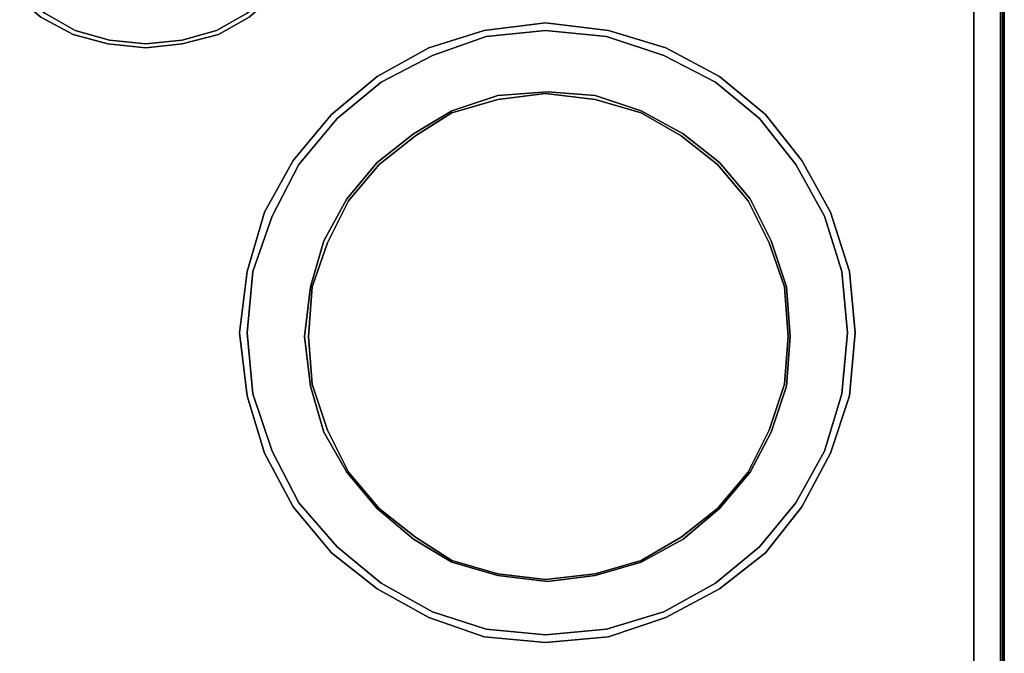
# Model space of a CAD drawing. Units: inches. Extents: x 0 to 29.9, y -28.3 to 0.
# Drawn here: x 12.7 to 29.9, y -20.6 to -9.5 of the extents above; entities that cross this region are included whole.
import ezdxf

# ---------------------------------------------------------------- set-up
doc = ezdxf.new("R2010")
doc.units = ezdxf.units.IN
doc.header["$MEASUREMENT"] = 0
doc.layers.get('0').update_dxf_attribs({"true_color": 0x5890e1})

msp = doc.modelspace()

# ---------------------------------------------------------------- linework, layer by layer
at = {"color": 201, "elevation": 0}
for points in [[(29.871, -21.411), (29.871, -21.377), (29.904, -21.377), (29.904, -2.479), (29.904, -21.377), (29.904, -2.479), (29.904, -21.377), (29.871, -21.377), (29.871, -2.479), (29.871, -21.377), (29.871, -2.479), (29.871, -21.377), (29.837, -21.377), (29.837, -2.479), (29.837, -21.377), (29.369, -21.377), (29.837, -21.377), (29.871, -21.377), (29.837, -21.377), (29.871, -21.377)], [(29.369, -21.377), (29.369, -2.479)], [(29.369, -2.479), (29.369, -21.377)], [(29.871, -2.479), (29.871, -21.377)], [(17.448, -11.963), (18.117, -11.157), (18.92, -10.488), (19.824, -9.986), (20.795, -9.683), (21.868, -9.549), (22.972, -9.683), (23.976, -9.986), (24.913, -10.488), (25.719, -11.157), (26.355, -11.963), (26.857, -12.866), (27.191, -13.906), (27.292, -14.977), (27.191, -16.083), (26.857, -17.089), (26.355, -18.026), (25.719, -18.832), (24.913, -19.468), (23.976, -19.97), (22.972, -20.304), (21.868, -20.407), (20.795, -20.304), (19.824, -19.97), (18.92, -19.468), (18.117, -18.832), (17.448, -18.026), (16.944, -17.089), (16.642, -16.083), (16.509, -14.977), (16.642, -13.906), (16.944, -12.866)], [(16.642, -16.083), (16.944, -17.089), (17.448, -18.026), (18.117, -18.832), (18.92, -19.468), (19.824, -19.97), (20.795, -20.304), (21.868, -20.407), (22.972, -20.304), (23.976, -19.97), (24.913, -19.468), (25.719, -18.832), (26.355, -18.026), (26.857, -17.089), (27.191, -16.083), (27.292, -14.977), (27.191, -13.906), (26.857, -12.866), (26.355, -11.963), (25.719, -11.157), (24.913, -10.488), (23.976, -9.986), (22.972, -9.683), (21.868, -9.549), (20.795, -9.683), (19.824, -9.986), (18.92, -10.488), (18.117, -11.157), (17.448, -11.963), (16.944, -12.866), (16.642, -13.906), (16.509, -14.977)], [(17.548, -12.029), (17.079, -12.933), (16.743, -13.906), (16.642, -14.977), (16.743, -16.05), (17.079, -17.056), (17.548, -17.96), (18.217, -18.731), (18.987, -19.367), (19.891, -19.869), (20.828, -20.171), (21.868, -20.271), (22.939, -20.171), (23.943, -19.869), (24.846, -19.367), (25.618, -18.731), (26.254, -17.96), (26.756, -17.056), (27.057, -16.05), (27.158, -14.977), (27.057, -13.906), (26.756, -12.933), (26.254, -12.029), (25.618, -11.224), (24.846, -10.588), (23.943, -10.12), (22.939, -9.785), (21.868, -9.683), (20.828, -9.785), (19.891, -10.12), (18.987, -10.588), (18.217, -11.224)], [(16.642, -14.977), (16.743, -13.906), (17.079, -12.933), (17.548, -12.029), (18.217, -11.224), (18.987, -10.588), (19.891, -10.12), (20.828, -9.785), (21.868, -9.683), (22.939, -9.785), (23.943, -10.12), (24.846, -10.588), (25.618, -11.224), (26.254, -12.029), (26.756, -12.933), (27.057, -13.906), (27.158, -14.977), (27.057, -16.05), (26.756, -17.056), (26.254, -17.96), (25.618, -18.731), (24.846, -19.367), (23.943, -19.869), (22.939, -20.171), (21.868, -20.271), (20.828, -20.171), (19.891, -19.869), (18.987, -19.367), (18.217, -18.731), (17.548, -17.96), (17.079, -17.056), (16.743, -16.05)], [(18.385, -12.632), (18.92, -11.996), (19.556, -11.494), (20.226, -11.09), (21.031, -10.823), (21.901, -10.756), (22.738, -10.823), (23.541, -11.09), (24.277, -11.494), (24.913, -11.996), (25.451, -12.632), (25.819, -13.37), (26.087, -14.174), (26.154, -15.044), (26.087, -15.916), (25.819, -16.719), (25.451, -17.424), (24.913, -18.06), (24.277, -18.595), (23.541, -18.999), (22.738, -19.233), (21.901, -19.334), (21.031, -19.233), (20.226, -18.999), (19.556, -18.595), (18.92, -18.06), (18.385, -17.424), (17.983, -16.719), (17.749, -15.916), (17.648, -15.044), (17.749, -14.174), (17.983, -13.37)], [(17.749, -15.916), (17.983, -16.719), (18.385, -17.424), (18.92, -18.06), (19.556, -18.595), (20.226, -18.999), (21.031, -19.233), (21.901, -19.334), (22.738, -19.233), (23.541, -18.999), (24.277, -18.595), (24.913, -18.06), (25.451, -17.424), (25.819, -16.719), (26.087, -15.916), (26.154, -15.044), (26.087, -14.174), (25.819, -13.37), (25.451, -12.632), (24.913, -11.996), (24.277, -11.494), (23.541, -11.09), (22.738, -10.823), (21.901, -10.756), (21.031, -10.823), (20.226, -11.09), (19.556, -11.494), (18.92, -11.996), (18.385, -12.632), (17.983, -13.37), (17.749, -14.174), (17.648, -15.044)], [(18.418, -12.665), (18.05, -13.404), (17.782, -14.174), (17.715, -15.044), (17.782, -15.882), (18.05, -16.686), (18.418, -17.424), (18.954, -18.06), (19.59, -18.562), (20.226, -18.966), (21.031, -19.2), (21.868, -19.3), (22.738, -19.2), (23.541, -18.966), (24.244, -18.562), (24.88, -18.06), (25.417, -17.424), (25.786, -16.686), (26.053, -15.882), (26.12, -15.044), (26.053, -14.174), (25.786, -13.404), (25.417, -12.665), (24.88, -12.029), (24.244, -11.527), (23.541, -11.124), (22.738, -10.89), (21.868, -10.789), (21.031, -10.89), (20.226, -11.124), (19.59, -11.527), (18.954, -12.029)], [(17.715, -15.044), (17.782, -14.174), (18.05, -13.404), (18.418, -12.665), (18.954, -12.029), (19.59, -11.527), (20.226, -11.124), (21.031, -10.89), (21.868, -10.789), (22.738, -10.89), (23.541, -11.124), (24.244, -11.527), (24.88, -12.029), (25.417, -12.665), (25.786, -13.404), (26.053, -14.174), (26.12, -15.044), (26.053, -15.882), (25.786, -16.686), (25.417, -17.424), (24.88, -18.06), (24.244, -18.562), (23.541, -18.966), (22.738, -19.2), (21.868, -19.3), (21.031, -19.2), (20.226, -18.966), (19.59, -18.562), (18.954, -18.06), (18.418, -17.424), (18.05, -16.686), (17.782, -15.882)]]:
    msp.add_lwpolyline(points, close=True, dxfattribs=at)
for points in [[(29.369, -21.377), (29.837, -21.377), (29.837, -2.479)], [(12.591, -8.98), (13.095, -9.381), (13.63, -9.683), (14.233, -9.852), (14.869, -9.919), (15.504, -9.852), (16.107, -9.683), (16.642, -9.381), (16.979, -9.114), (16.944, -9.214), (16.676, -9.448), (16.14, -9.752), (15.504, -9.919), (14.869, -9.986), (14.199, -9.919), (13.597, -9.752), (13.028, -9.448), (12.557, -9.047)], [(12.557, -9.047), (13.028, -9.448), (13.597, -9.752), (14.199, -9.919), (14.869, -9.986), (15.504, -9.919), (16.14, -9.752), (16.676, -9.448), (16.944, -9.214), (16.979, -9.114), (16.642, -9.381), (16.107, -9.683), (15.504, -9.852), (14.869, -9.919), (14.233, -9.852), (13.63, -9.683), (13.095, -9.381), (12.591, -8.98)]]:
    msp.add_lwpolyline(points, dxfattribs=at)
at = {"color": 151, "elevation": 0}
for points in [[(16.642, -9.381), (16.107, -9.683), (15.504, -9.852), (14.869, -9.919), (14.233, -9.852), (13.63, -9.683), (13.095, -9.381)], [(13.095, -9.381), (13.63, -9.683), (14.233, -9.852), (14.869, -9.919), (15.504, -9.852), (16.107, -9.683), (16.642, -9.381)]]:
    msp.add_lwpolyline(points, dxfattribs=at)
for points in [[(27.057, -16.05), (26.756, -17.056), (26.254, -17.96), (25.618, -18.731), (24.846, -19.367), (23.943, -19.869), (22.939, -20.171), (21.868, -20.271), (20.828, -20.171), (19.891, -19.869), (18.987, -19.367), (18.217, -18.731), (17.548, -17.96), (17.079, -17.056), (16.743, -16.05), (16.642, -14.977), (16.743, -13.906), (17.079, -12.933), (17.548, -12.029), (18.217, -11.224), (18.987, -10.588), (19.891, -10.12), (20.828, -9.785), (21.868, -9.683), (22.939, -9.785), (23.943, -10.12), (24.846, -10.588), (25.618, -11.224), (26.254, -12.029), (26.756, -12.933), (27.057, -13.906), (27.158, -14.977)], [(16.743, -16.05), (17.079, -17.056), (17.548, -17.96), (18.217, -18.731), (18.987, -19.367), (19.891, -19.869), (20.828, -20.171), (21.868, -20.271), (22.939, -20.171), (23.943, -19.869), (24.846, -19.367), (25.618, -18.731), (26.254, -17.96), (26.756, -17.056), (27.057, -16.05), (27.158, -14.977), (27.057, -13.906), (26.756, -12.933), (26.254, -12.029), (25.618, -11.224), (24.846, -10.588), (23.943, -10.12), (22.939, -9.785), (21.868, -9.683), (20.828, -9.785), (19.891, -10.12), (18.987, -10.588), (18.217, -11.224), (17.548, -12.029), (17.079, -12.933), (16.743, -13.906), (16.642, -14.977)]]:
    msp.add_lwpolyline(points, close=True, dxfattribs=at)

doc.saveas('drawing.dxf')
